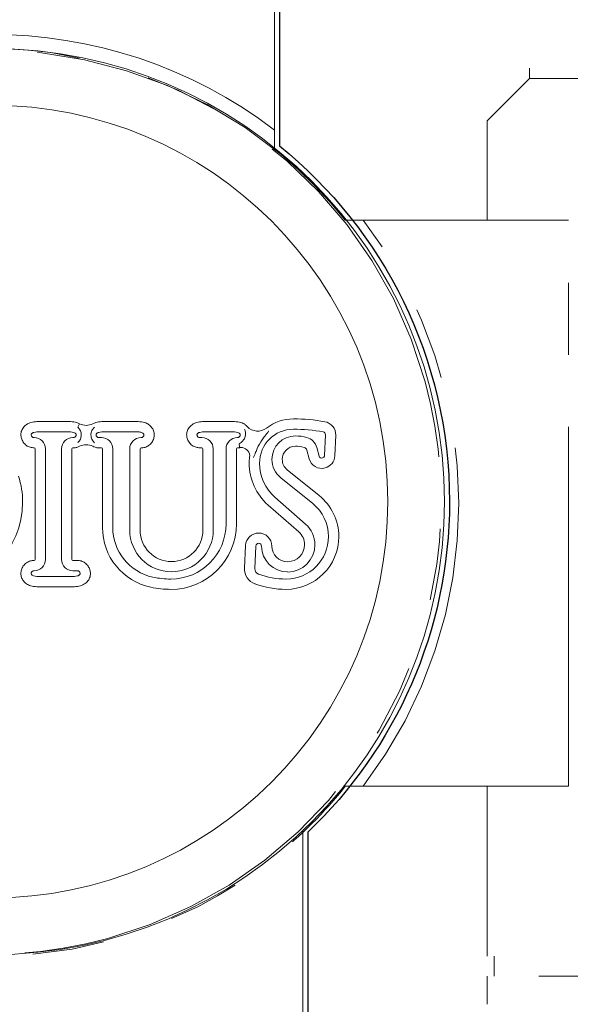
# Model space of a CAD drawing. Units: inches. Extents: x 0 to 420, y 0 to 297.
# Drawn here: x 324 to 333, y 158 to 176 of the extents above; entities that cross this region are included whole.
import ezdxf

# ---------------------------------------------------------------- set-up
doc = ezdxf.new("R2010")
doc.units = ezdxf.units.IN
doc.header["$MEASUREMENT"] = 0
for name, pattern in [('AI-Linetype-13', [12.7, 6.35, -1.27, 1.27, -1.27, 1.27, -1.27]), ('AI-Linetype-14', [12.7, 6.35, -1.27, 1.27, -1.27, 1.27, -1.27]), ('AI-Linetype-16', [12.7, 6.35, -1.27, 1.27, -1.27, 1.27, -1.27]), ('AI-Linetype-18', [12.7, 6.35, -1.27, 1.27, -1.27, 1.27, -1.27]), ('AI-Linetype-2', [12.7, 6.35, -1.27, 1.27, -1.27, 1.27, -1.27]), ('AI-Linetype-32', [12.7, 6.35, -1.27, 1.27, -1.27, 1.27, -1.27]), ('AI-Linetype-42', [12.7, 6.35, -1.27, 1.27, -1.27, 1.27, -1.27]), ('AI-Linetype-43', [12.7, 6.35, -1.27, 1.27, -1.27, 1.27, -1.27]), ('AI-Linetype-45', [12.7, 6.35, -1.27, 1.27, -1.27, 1.27, -1.27]), ('AI-Linetype-46', [12.7, 6.35, -1.27, 1.27, -1.27, 1.27, -1.27]), ('AI-Linetype-47', [12.7, 6.35, -1.27, 1.27, -1.27, 1.27, -1.27]), ('AI-Linetype-48', [12.7, 6.35, -1.27, 1.27, -1.27, 1.27, -1.27]), ('AI-Linetype-49', [12.7, 6.35, -1.27, 1.27, -1.27, 1.27, -1.27]), ('AI-Linetype-50', [12.7, 6.35, -1.27, 1.27, -1.27, 1.27, -1.27]), ('AI-Linetype-7', [12.7, 6.35, -1.27, 1.27, -1.27, 1.27, -1.27]), ('AI-Linetype-97', [12.7, 6.35, -1.27, 1.27, -1.27, 1.27, -1.27])]:
    doc.linetypes.add(name, pattern=pattern)
doc.layers.add('レイヤー 1', color=7, linetype='Continuous')

# ---------------------------------------------------------------- blocks, each defined once
blk = doc.blocks.new('block 4')
at = {"layer": 'レイヤー 1', "color": 18, "lineweight": 18}
for points in [[(328.139, 173.599), (328.139, 177.223)], [(328.139, 173.599), (328.139, 173.282)], [(324.537, 168.45), (323.942, 168.45)], [(324.695, 168.412), (324.664, 168.353)], [(325.733, 168.45), (325.087, 168.45)], [(327.434, 168.45), (326.869, 168.45)], [(323.892, 168.168), (323.895, 168.168)], [(324.537, 168.268), (323.942, 168.268)], [(324.579, 168.168), (324.587, 168.168)], [(324.725, 168.194), (324.727, 168.218)], [(324.727, 168.218), (324.727, 168.232)], [(324.896, 168.218), (324.899, 168.194)], [(324.897, 168.232), (324.897, 168.218)], [(325.038, 168.168), (325.082, 168.168)], [(325.733, 168.268), (325.087, 168.268)], [(325.782, 168.168), (325.783, 168.168)], [(326.819, 168.168), (326.857, 168.168)], [(327.434, 168.268), (326.869, 168.268)], [(327.483, 168.168), (327.484, 168.168)], [(327.606, 168.148), (327.621, 168.185)], [(327.621, 168.185), (327.627, 168.218)], [(329.022, 167.853), (329.037, 168.218)], [(329.204, 167.846), (329.218, 168.211)], [(323.892, 167.986), (323.895, 167.986)], [(323.913, 167.968), (323.913, 166.016)], [(324.095, 167.968), (324.095, 166.016)], [(324.378, 166.016), (324.378, 167.968)], [(324.561, 166.016), (324.561, 167.968)], [(324.579, 167.986), (324.587, 167.986)], [(325.038, 167.986), (325.082, 167.986)], [(325.1, 167.968), (325.1, 166.582)], [(325.281, 167.968), (325.281, 166.582)], [(325.582, 166.534), (325.582, 167.968)], [(325.764, 166.534), (325.764, 167.968)], [(325.782, 167.986), (325.783, 167.986)], [(326.819, 167.986), (326.857, 167.986)], [(326.874, 167.968), (326.874, 166.534)], [(327.056, 167.968), (327.056, 166.534)], [(327.283, 166.644), (327.283, 167.968)], [(327.465, 166.644), (327.465, 167.968)], [(327.483, 167.986), (327.484, 167.986)], [(327.484, 167.986), (327.524, 167.989)], [(328.884, 167.993), (328.924, 167.842)], [(328.708, 167.946), (328.749, 167.795)], [(328.812, 167.002), (328.247, 167.459)], [(328.927, 167.144), (328.361, 167.6)], [(328.146, 167.113), (328.687, 166.639)], [(328.026, 166.976), (328.567, 166.502)], [(327.628, 166.261), (327.609, 165.862)], [(327.809, 166.252), (327.79, 165.853)], [(323.895, 165.998), (323.892, 165.998)], [(324.656, 165.998), (324.578, 165.998)], [(323.895, 165.816), (323.892, 165.816)], [(323.942, 165.716), (324.606, 165.716)], [(324.656, 165.816), (324.578, 165.816)], [(323.942, 165.534), (324.606, 165.534)], [(328.64, 154.537), (328.64, 161.227)]]:
    blk.add_lwpolyline(points, dxfattribs=at)
for points in [[(328.139, 173.599), (325.186, 175.85), (321.093, 175.85), (318.14, 173.599)], [(328.473, 168.497), (328.3, 168.497), (328.132, 168.439), (327.995, 168.333)], [(329.027, 168.448), (328.844, 168.481), (328.659, 168.497), (328.473, 168.497)], [(324.695, 168.412), (324.768, 168.374), (324.856, 168.374), (324.929, 168.413)], [(327.658, 168.362), (327.746, 168.267), (327.892, 168.254), (327.995, 168.334)], [(329.218, 168.211), (329.223, 168.327), (329.141, 168.428), (329.027, 168.448)], [(324.095, 167.968), (324.095, 168.078), (324.005, 168.168), (323.895, 168.168)], [(324.579, 168.168), (324.468, 168.168), (324.378, 168.078), (324.378, 167.968)], [(325.281, 167.968), (325.281, 168.078), (325.192, 168.168), (325.081, 168.168)], [(325.782, 168.168), (325.671, 168.168), (325.582, 168.078), (325.582, 167.968)], [(327.056, 167.968), (327.056, 168.078), (326.967, 168.168), (326.856, 168.168)], [(327.483, 168.168), (327.372, 168.168), (327.283, 168.078), (327.283, 167.968)], [(328.473, 168.315), (328.142, 168.315), (327.873, 168.046), (327.873, 167.715)], [(328.995, 168.269), (328.823, 168.299), (328.648, 168.315), (328.473, 168.315)], [(328.71, 168.169), (328.644, 168.187), (328.576, 168.197), (328.507, 168.197)], [(328.884, 167.993), (328.861, 168.078), (328.795, 168.145), (328.71, 168.169)], [(329.037, 168.218), (329.038, 168.243), (329.02, 168.265), (328.995, 168.269)], [(323.913, 167.968), (323.913, 167.978), (323.904, 167.986), (323.895, 167.986)], [(324.579, 167.986), (324.569, 167.986), (324.56, 167.978), (324.56, 167.968)], [(324.929, 168.013), (324.856, 168.052), (324.768, 168.052), (324.695, 168.013)], [(325.1, 167.968), (325.1, 167.978), (325.091, 167.986), (325.082, 167.986)], [(325.782, 167.986), (325.772, 167.986), (325.764, 167.978), (325.764, 167.968)], [(326.874, 167.968), (326.874, 167.978), (326.866, 167.986), (326.856, 167.986)], [(327.483, 167.986), (327.473, 167.986), (327.465, 167.978), (327.465, 167.968)], [(327.919, 168.128), (327.884, 168.08), (327.854, 168.028), (327.832, 167.973)], [(328.661, 167.994), (328.611, 168.007), (328.559, 168.015), (328.507, 168.015)], [(328.708, 167.946), (328.702, 167.969), (328.683, 167.987), (328.661, 167.994)], [(327.699, 167.821), (327.694, 167.786), (327.691, 167.75), (327.691, 167.715)], [(327.691, 167.715), (327.691, 167.432), (327.813, 167.163), (328.026, 166.976)], [(327.873, 167.715), (327.873, 167.485), (327.973, 167.265), (328.146, 167.113)], [(325.1, 166.582), (325.1, 166.072), (325.455, 165.632), (325.954, 165.525)], [(325.281, 166.582), (325.281, 166.158), (325.577, 165.792), (325.992, 165.702)], [(326.308, 165.669), (326.846, 165.669), (327.283, 166.105), (327.283, 166.644)], [(326.308, 165.487), (326.946, 165.487), (327.465, 166.005), (327.465, 166.644)], [(327.909, 166.25), (327.911, 165.998), (328.116, 165.794), (328.369, 165.794)], [(328.091, 166.251), (328.092, 166.099), (328.217, 165.976), (328.369, 165.976)], [(323.895, 165.816), (324.005, 165.816), (324.095, 165.905), (324.095, 166.016)], [(323.895, 165.998), (323.904, 165.998), (323.913, 166.006), (323.913, 166.016)], [(324.378, 166.016), (324.378, 165.905), (324.468, 165.816), (324.579, 165.816)], [(324.561, 166.016), (324.561, 166.006), (324.569, 165.998), (324.579, 165.998)], [(327.609, 165.862), (327.603, 165.739), (327.678, 165.626), (327.794, 165.584)], [(327.791, 165.853), (327.788, 165.81), (327.815, 165.77), (327.856, 165.755)], [(327.856, 165.755), (328.012, 165.698), (328.176, 165.669), (328.341, 165.669)], [(325.992, 165.702), (326.096, 165.68), (326.202, 165.669), (326.308, 165.669)], [(327.793, 165.584), (327.969, 165.52), (328.154, 165.487), (328.341, 165.487)], [(325.954, 165.524), (326.07, 165.499), (326.189, 165.487), (326.308, 165.487)]]:
    blk.add_open_spline(points, degree=3, dxfattribs=at)
for points, knots in [([(315.139, 167.037), (315.139, 171.455), (318.721, 175.037), (323.14, 175.037), (327.558, 175.037), (331.139, 171.455), (331.139, 167.037), (331.139, 162.619), (327.558, 159.037), (323.14, 159.037), (318.721, 159.037), (315.139, 162.619), (315.139, 167.037)], [0, 0, 0, 0, 1, 1, 1, 2, 2, 2, 3, 3, 3, 4, 4, 4, 4]), ([(316.14, 167.037), (316.14, 170.903), (319.274, 174.037), (323.14, 174.037), (327.005, 174.037), (330.139, 170.903), (330.139, 167.037), (330.139, 163.171), (327.005, 160.037), (323.14, 160.037), (319.274, 160.037), (316.14, 163.171), (316.14, 167.037)], [0, 0, 0, 0, 1, 1, 1, 2, 2, 2, 3, 3, 3, 4, 4, 4, 4]), ([(323.942, 168.45), (323.906, 168.447), (323.871, 168.444), (323.837, 168.435), (323.808, 168.427), (323.78, 168.413), (323.755, 168.395), (323.729, 168.377), (323.708, 168.354), (323.692, 168.328), (323.678, 168.306), (323.667, 168.281), (323.664, 168.255), (323.662, 168.243), (323.661, 168.23), (323.66, 168.218)], [0, 0, 0, 0, 1, 1, 1, 2, 2, 2, 3, 3, 3, 4, 4, 4, 5, 5, 5, 5]), ([(324.695, 168.412), (324.68, 168.42), (324.665, 168.427), (324.649, 168.432), (324.613, 168.444), (324.575, 168.447), (324.537, 168.45)], [0, 0, 0, 0, 1, 1, 1, 2, 2, 2, 2]), ([(324.727, 168.232), (324.724, 168.244), (324.722, 168.257), (324.718, 168.269), (324.714, 168.281), (324.709, 168.292), (324.703, 168.302), (324.692, 168.322), (324.678, 168.338), (324.664, 168.353)], [0, 0, 0, 0, 1, 1, 1, 2, 2, 2, 3, 3, 3, 3]), ([(324.961, 168.354), (324.947, 168.34), (324.936, 168.326), (324.925, 168.31), (324.918, 168.297), (324.91, 168.284), (324.906, 168.268), (324.902, 168.257), (324.9, 168.244), (324.897, 168.231)], [0, 0, 0, 0, 1, 1, 1, 2, 2, 2, 3, 3, 3, 3]), ([(325.087, 168.45), (325.052, 168.447), (325.016, 168.445), (324.983, 168.435), (324.964, 168.429), (324.947, 168.421), (324.929, 168.413)], [0, 0, 0, 0, 1, 1, 1, 2, 2, 2, 2]), ([(326.015, 168.218), (326.012, 168.241), (326.01, 168.265), (326.003, 168.287), (325.996, 168.309), (325.984, 168.33), (325.969, 168.348), (325.954, 168.367), (325.936, 168.384), (325.916, 168.397), (325.895, 168.412), (325.871, 168.425), (325.845, 168.432), (325.809, 168.444), (325.771, 168.447), (325.733, 168.45)], [0, 0, 0, 0, 1, 1, 1, 2, 2, 2, 3, 3, 3, 4, 4, 4, 5, 5, 5, 5]), ([(326.869, 168.45), (326.834, 168.447), (326.798, 168.444), (326.765, 168.435), (326.735, 168.427), (326.707, 168.413), (326.682, 168.395), (326.657, 168.377), (326.635, 168.354), (326.619, 168.328), (326.605, 168.306), (326.595, 168.281), (326.591, 168.255), (326.589, 168.243), (326.588, 168.23), (326.587, 168.218)], [0, 0, 0, 0, 1, 1, 1, 2, 2, 2, 3, 3, 3, 4, 4, 4, 5, 5, 5, 5]), ([(327.658, 168.362), (327.645, 168.374), (327.632, 168.387), (327.618, 168.397), (327.596, 168.413), (327.571, 168.425), (327.546, 168.432), (327.51, 168.444), (327.472, 168.447), (327.434, 168.45)], [0, 0, 0, 0, 1, 1, 1, 2, 2, 2, 3, 3, 3, 3]), ([(327.627, 168.218), (327.627, 168.234), (327.627, 168.25), (327.625, 168.264), (327.622, 168.283), (327.616, 168.3), (327.609, 168.315)], [0, 0, 0, 0, 1, 1, 1, 2, 2, 2, 2]), ([(323.66, 168.218), (323.662, 168.197), (323.663, 168.175), (323.669, 168.155), (323.675, 168.13), (323.687, 168.107), (323.702, 168.086), (323.717, 168.064), (323.736, 168.045), (323.757, 168.029), (323.778, 168.014), (323.801, 168.002), (323.826, 167.996), (323.847, 167.99), (323.869, 167.988), (323.892, 167.986)], [0, 0, 0, 0, 1, 1, 1, 2, 2, 2, 3, 3, 3, 4, 4, 4, 5, 5, 5, 5]), ([(323.942, 168.268), (323.924, 168.267), (323.906, 168.265), (323.889, 168.26), (323.88, 168.258), (323.871, 168.254), (323.863, 168.248), (323.859, 168.246), (323.855, 168.242), (323.851, 168.239), (323.848, 168.236), (323.846, 168.232), (323.844, 168.229), (323.843, 168.226), (323.842, 168.223), (323.842, 168.22), (323.842, 168.22), (323.842, 168.219), (323.842, 168.218)], [0, 0, 0, 0, 1, 1, 1, 2, 2, 2, 3, 3, 3, 4, 4, 4, 5, 5, 5, 6, 6, 6, 6]), ([(323.842, 168.218), (323.843, 168.212), (323.843, 168.206), (323.845, 168.201), (323.847, 168.196), (323.849, 168.191), (323.853, 168.186), (323.857, 168.182), (323.861, 168.178), (323.866, 168.175), (323.871, 168.172), (323.876, 168.17), (323.881, 168.169), (323.884, 168.168), (323.888, 168.168), (323.892, 168.168)], [0, 0, 0, 0, 1, 1, 1, 2, 2, 2, 3, 3, 3, 4, 4, 4, 5, 5, 5, 5]), ([(324.637, 168.218), (324.636, 168.221), (324.636, 168.224), (324.635, 168.227), (324.634, 168.23), (324.632, 168.233), (324.631, 168.235), (324.627, 168.239), (324.623, 168.243), (324.619, 168.246), (324.611, 168.252), (324.602, 168.256), (324.593, 168.259), (324.575, 168.265), (324.556, 168.267), (324.537, 168.268)], [0, 0, 0, 0, 1, 1, 1, 2, 2, 2, 3, 3, 3, 4, 4, 4, 5, 5, 5, 5]), ([(324.587, 168.168), (324.592, 168.169), (324.598, 168.169), (324.603, 168.171), (324.608, 168.172), (324.613, 168.175), (324.618, 168.179), (324.622, 168.183), (324.626, 168.187), (324.629, 168.192), (324.632, 168.196), (324.634, 168.202), (324.635, 168.207), (324.636, 168.211), (324.636, 168.214), (324.637, 168.218)], [0, 0, 0, 0, 1, 1, 1, 2, 2, 2, 3, 3, 3, 4, 4, 4, 5, 5, 5, 5]), ([(324.664, 168.072), (324.677, 168.088), (324.691, 168.104), (324.702, 168.124), (324.707, 168.134), (324.713, 168.146), (324.716, 168.158), (324.72, 168.17), (324.723, 168.182), (324.725, 168.194)], [0, 0, 0, 0, 1, 1, 1, 2, 2, 2, 3, 3, 3, 3]), ([(324.899, 168.194), (324.901, 168.182), (324.904, 168.17), (324.908, 168.158), (324.911, 168.146), (324.917, 168.134), (324.922, 168.124), (324.933, 168.104), (324.947, 168.088), (324.96, 168.072)], [0, 0, 0, 0, 1, 1, 1, 2, 2, 2, 3, 3, 3, 3]), ([(325.087, 168.268), (325.07, 168.267), (325.052, 168.265), (325.035, 168.26), (325.026, 168.258), (325.017, 168.254), (325.008, 168.248), (325.004, 168.246), (325, 168.242), (324.997, 168.239), (324.994, 168.236), (324.991, 168.232), (324.99, 168.229), (324.989, 168.226), (324.988, 168.223), (324.988, 168.22), (324.988, 168.22), (324.988, 168.219), (324.987, 168.218)], [0, 0, 0, 0, 1, 1, 1, 2, 2, 2, 3, 3, 3, 4, 4, 4, 5, 5, 5, 6, 6, 6, 6]), ([(324.988, 168.218), (324.988, 168.212), (324.989, 168.206), (324.99, 168.201), (324.992, 168.196), (324.995, 168.191), (324.998, 168.186), (325.002, 168.182), (325.007, 168.178), (325.011, 168.175), (325.016, 168.172), (325.021, 168.17), (325.027, 168.169), (325.03, 168.168), (325.034, 168.168), (325.038, 168.168)], [0, 0, 0, 0, 1, 1, 1, 2, 2, 2, 3, 3, 3, 4, 4, 4, 5, 5, 5, 5]), ([(325.833, 168.218), (325.833, 168.221), (325.832, 168.224), (325.831, 168.227), (325.83, 168.23), (325.829, 168.233), (325.827, 168.235), (325.824, 168.239), (325.82, 168.243), (325.815, 168.246), (325.808, 168.252), (325.799, 168.256), (325.79, 168.259), (325.771, 168.265), (325.752, 168.267), (325.733, 168.268)], [0, 0, 0, 0, 1, 1, 1, 2, 2, 2, 3, 3, 3, 4, 4, 4, 5, 5, 5, 5]), ([(325.783, 168.168), (325.789, 168.169), (325.794, 168.169), (325.8, 168.171), (325.805, 168.172), (325.81, 168.175), (325.814, 168.179), (325.819, 168.183), (325.822, 168.187), (325.825, 168.192), (325.829, 168.196), (325.831, 168.202), (325.832, 168.207), (325.832, 168.211), (325.833, 168.214), (325.833, 168.218)], [0, 0, 0, 0, 1, 1, 1, 2, 2, 2, 3, 3, 3, 4, 4, 4, 5, 5, 5, 5]), ([(325.783, 167.986), (325.804, 167.988), (325.825, 167.989), (325.846, 167.995), (325.87, 168.001), (325.894, 168.013), (325.915, 168.027), (325.937, 168.043), (325.956, 168.062), (325.971, 168.083), (325.987, 168.104), (325.998, 168.127), (326.005, 168.152), (326.011, 168.173), (326.013, 168.195), (326.015, 168.218)], [0, 0, 0, 0, 1, 1, 1, 2, 2, 2, 3, 3, 3, 4, 4, 4, 5, 5, 5, 5]), ([(326.587, 168.218), (326.589, 168.197), (326.591, 168.175), (326.596, 168.155), (326.603, 168.13), (326.614, 168.107), (326.629, 168.086), (326.644, 168.064), (326.663, 168.045), (326.685, 168.029), (326.706, 168.014), (326.729, 168.002), (326.754, 167.996), (326.775, 167.99), (326.797, 167.988), (326.82, 167.986)], [0, 0, 0, 0, 1, 1, 1, 2, 2, 2, 3, 3, 3, 4, 4, 4, 5, 5, 5, 5]), ([(326.869, 168.268), (326.852, 168.267), (326.834, 168.265), (326.817, 168.26), (326.808, 168.258), (326.798, 168.254), (326.79, 168.248), (326.786, 168.246), (326.782, 168.242), (326.779, 168.239), (326.776, 168.236), (326.774, 168.232), (326.772, 168.229), (326.77, 168.226), (326.77, 168.223), (326.769, 168.22), (326.769, 168.22), (326.769, 168.219), (326.769, 168.218)], [0, 0, 0, 0, 1, 1, 1, 2, 2, 2, 3, 3, 3, 4, 4, 4, 5, 5, 5, 6, 6, 6, 6]), ([(326.769, 168.218), (326.77, 168.212), (326.77, 168.206), (326.772, 168.201), (326.774, 168.196), (326.777, 168.191), (326.78, 168.186), (326.784, 168.182), (326.788, 168.178), (326.793, 168.175), (326.798, 168.172), (326.803, 168.17), (326.809, 168.169), (326.812, 168.168), (326.816, 168.168), (326.819, 168.168)], [0, 0, 0, 0, 1, 1, 1, 2, 2, 2, 3, 3, 3, 4, 4, 4, 5, 5, 5, 5]), ([(327.534, 168.218), (327.533, 168.221), (327.533, 168.224), (327.532, 168.227), (327.531, 168.23), (327.529, 168.233), (327.528, 168.235), (327.525, 168.239), (327.52, 168.243), (327.516, 168.246), (327.508, 168.252), (327.499, 168.256), (327.49, 168.259), (327.472, 168.265), (327.453, 168.267), (327.434, 168.268)], [0, 0, 0, 0, 1, 1, 1, 2, 2, 2, 3, 3, 3, 4, 4, 4, 5, 5, 5, 5]), ([(327.484, 168.168), (327.489, 168.169), (327.495, 168.169), (327.5, 168.171), (327.506, 168.172), (327.51, 168.175), (327.515, 168.179), (327.519, 168.183), (327.523, 168.187), (327.526, 168.192), (327.529, 168.196), (327.531, 168.202), (327.532, 168.207), (327.533, 168.211), (327.533, 168.214), (327.534, 168.218)], [0, 0, 0, 0, 1, 1, 1, 2, 2, 2, 3, 3, 3, 4, 4, 4, 5, 5, 5, 5]), ([(327.514, 168.056), (327.517, 168.058), (327.519, 168.06), (327.521, 168.061), (327.53, 168.066), (327.539, 168.072), (327.548, 168.079), (327.561, 168.09), (327.575, 168.103), (327.587, 168.119), (327.594, 168.128), (327.6, 168.138), (327.606, 168.148)], [0, 0, 0, 0, 1, 1, 1, 2, 2, 2, 3, 3, 3, 4, 4, 4, 4]), ([(328.036, 168.281), (328.035, 168.279), (328.035, 168.279), (328.034, 168.278), (328.012, 168.252), (327.991, 168.224), (327.968, 168.194), (327.952, 168.173), (327.936, 168.15), (327.919, 168.128)], [0, 0, 0, 0, 1, 1, 1, 2, 2, 2, 3, 3, 3, 3]), ([(328.507, 168.197), (328.278, 168.197), (328.093, 168.011), (328.093, 167.782), (328.093, 167.656), (328.149, 167.538), (328.247, 167.459)], [0, 0, 0, 0, 1, 1, 1, 2, 2, 2, 2]), ([(324.587, 167.986), (324.608, 167.987), (324.629, 167.989), (324.649, 167.995), (324.665, 167.999), (324.68, 168.006), (324.695, 168.013)], [0, 0, 0, 0, 1, 1, 1, 2, 2, 2, 2]), ([(324.929, 168.013), (324.943, 168.006), (324.957, 168), (324.971, 167.996), (324.992, 167.989), (325.015, 167.988), (325.038, 167.986)], [0, 0, 0, 0, 1, 1, 1, 2, 2, 2, 2]), ([(327.524, 167.989), (327.524, 167.994), (327.522, 168), (327.522, 168.005), (327.52, 168.017), (327.518, 168.03), (327.516, 168.042), (327.516, 168.047), (327.515, 168.051), (327.514, 168.056)], [0, 0, 0, 0, 1, 1, 1, 2, 2, 2, 3, 3, 3, 3]), ([(327.699, 167.821), (327.71, 167.903), (327.652, 167.979), (327.57, 167.99), (327.555, 167.992), (327.539, 167.992), (327.524, 167.99)], [0, 0, 0, 0, 1, 1, 1, 2, 2, 2, 2]), ([(327.832, 167.973), (327.823, 167.95), (327.814, 167.928), (327.805, 167.907), (327.791, 167.874), (327.777, 167.843), (327.765, 167.813)], [0, 0, 0, 0, 1, 1, 1, 2, 2, 2, 2]), ([(328.507, 168.015), (328.379, 168.015), (328.275, 167.91), (328.275, 167.782), (328.275, 167.711), (328.307, 167.645), (328.361, 167.6)], [0, 0, 0, 0, 1, 1, 1, 2, 2, 2, 2]), ([(328.749, 167.795), (328.782, 167.671), (328.909, 167.598), (329.032, 167.631), (329.131, 167.657), (329.2, 167.744), (329.204, 167.846)], [0, 0, 0, 0, 1, 1, 1, 2, 2, 2, 2]), ([(328.924, 167.842), (328.931, 167.815), (328.959, 167.8), (328.985, 167.807), (329.006, 167.812), (329.021, 167.831), (329.022, 167.853)], [0, 0, 0, 0, 1, 1, 1, 2, 2, 2, 2]), ([(322.168, 165.504), (323.009, 165.504), (323.69, 166.185), (323.69, 167.025), (323.69, 167.182), (323.666, 167.338), (323.618, 167.488)], [0, 0, 0, 0, 1, 1, 1, 2, 2, 2, 2]), ([(328.341, 165.487), (328.856, 165.487), (329.273, 165.904), (329.273, 166.419), (329.273, 166.7), (329.146, 166.967), (328.927, 167.144)], [0, 0, 0, 0, 1, 1, 1, 2, 2, 2, 2]), ([(328.341, 165.669), (328.755, 165.669), (329.091, 166.005), (329.091, 166.419), (329.091, 166.646), (328.989, 166.86), (328.812, 167.002)], [0, 0, 0, 0, 1, 1, 1, 2, 2, 2, 2]), ([(328.369, 165.793), (328.636, 165.793), (328.852, 166.01), (328.852, 166.276), (328.852, 166.415), (328.792, 166.547), (328.687, 166.639)], [0, 0, 0, 0, 1, 1, 1, 2, 2, 2, 2]), ([(325.582, 166.534), (325.582, 166.127), (325.912, 165.797), (326.319, 165.797), (326.726, 165.797), (327.056, 166.127), (327.056, 166.534)], [0, 0, 0, 0, 1, 1, 1, 2, 2, 2, 2]), ([(325.764, 166.534), (325.764, 166.228), (326.012, 165.979), (326.319, 165.979), (326.625, 165.979), (326.874, 166.228), (326.874, 166.534)], [0, 0, 0, 0, 1, 1, 1, 2, 2, 2, 2]), ([(328.091, 166.251), (328.091, 166.38), (327.986, 166.483), (327.858, 166.482), (327.735, 166.481), (327.633, 166.384), (327.628, 166.261)], [0, 0, 0, 0, 1, 1, 1, 2, 2, 2, 2]), ([(328.369, 165.976), (328.535, 165.976), (328.67, 166.11), (328.67, 166.276), (328.67, 166.363), (328.632, 166.445), (328.567, 166.502)], [0, 0, 0, 0, 1, 1, 1, 2, 2, 2, 2]), ([(327.909, 166.25), (327.909, 166.278), (327.887, 166.3), (327.859, 166.3), (327.833, 166.3), (327.81, 166.279), (327.809, 166.252)], [0, 0, 0, 0, 1, 1, 1, 2, 2, 2, 2]), ([(323.892, 165.998), (323.871, 165.996), (323.849, 165.994), (323.829, 165.989), (323.804, 165.983), (323.78, 165.971), (323.759, 165.956), (323.738, 165.941), (323.718, 165.922), (323.703, 165.9), (323.688, 165.88), (323.676, 165.856), (323.669, 165.832), (323.664, 165.81), (323.662, 165.788), (323.659, 165.766)], [0, 0, 0, 0, 1, 1, 1, 2, 2, 2, 3, 3, 3, 4, 4, 4, 5, 5, 5, 5]), ([(324.888, 165.766), (324.886, 165.787), (324.885, 165.808), (324.879, 165.829), (324.873, 165.853), (324.861, 165.877), (324.846, 165.898), (324.831, 165.92), (324.812, 165.939), (324.791, 165.955), (324.77, 165.97), (324.747, 165.981), (324.722, 165.988), (324.701, 165.994), (324.679, 165.996), (324.656, 165.998)], [0, 0, 0, 0, 1, 1, 1, 2, 2, 2, 3, 3, 3, 4, 4, 4, 5, 5, 5, 5]), ([(323.66, 165.766), (323.662, 165.743), (323.664, 165.719), (323.672, 165.697), (323.679, 165.675), (323.691, 165.654), (323.706, 165.635), (323.72, 165.616), (323.738, 165.6), (323.758, 165.586), (323.78, 165.571), (323.804, 165.559), (323.829, 165.551), (323.866, 165.54), (323.903, 165.537), (323.942, 165.534)], [0, 0, 0, 0, 1, 1, 1, 2, 2, 2, 3, 3, 3, 4, 4, 4, 5, 5, 5, 5]), ([(323.892, 165.816), (323.886, 165.815), (323.88, 165.815), (323.875, 165.813), (323.87, 165.811), (323.865, 165.808), (323.86, 165.805), (323.856, 165.801), (323.852, 165.797), (323.849, 165.792), (323.846, 165.787), (323.844, 165.782), (323.843, 165.777), (323.842, 165.773), (323.842, 165.77), (323.842, 165.766)], [0, 0, 0, 0, 1, 1, 1, 2, 2, 2, 3, 3, 3, 4, 4, 4, 5, 5, 5, 5]), ([(323.842, 165.766), (323.842, 165.763), (323.842, 165.76), (323.843, 165.757), (323.844, 165.754), (323.846, 165.751), (323.848, 165.749), (323.851, 165.744), (323.855, 165.741), (323.859, 165.738), (323.867, 165.731), (323.876, 165.728), (323.885, 165.724), (323.903, 165.719), (323.922, 165.717), (323.942, 165.716)], [0, 0, 0, 0, 1, 1, 1, 2, 2, 2, 3, 3, 3, 4, 4, 4, 5, 5, 5, 5]), ([(324.606, 165.716), (324.624, 165.717), (324.642, 165.718), (324.659, 165.723), (324.668, 165.726), (324.677, 165.73), (324.685, 165.735), (324.689, 165.738), (324.693, 165.741), (324.697, 165.745), (324.7, 165.748), (324.702, 165.751), (324.703, 165.755), (324.705, 165.757), (324.706, 165.76), (324.706, 165.763), (324.706, 165.764), (324.706, 165.765), (324.706, 165.766)], [0, 0, 0, 0, 1, 1, 1, 2, 2, 2, 3, 3, 3, 4, 4, 4, 5, 5, 5, 6, 6, 6, 6]), ([(324.606, 165.534), (324.641, 165.537), (324.677, 165.539), (324.711, 165.549), (324.74, 165.557), (324.768, 165.571), (324.793, 165.589), (324.818, 165.607), (324.84, 165.629), (324.857, 165.656), (324.87, 165.678), (324.88, 165.703), (324.885, 165.729), (324.887, 165.741), (324.887, 165.753), (324.888, 165.766)], [0, 0, 0, 0, 1, 1, 1, 2, 2, 2, 3, 3, 3, 4, 4, 4, 5, 5, 5, 5]), ([(324.706, 165.766), (324.705, 165.771), (324.705, 165.777), (324.703, 165.782), (324.702, 165.788), (324.699, 165.793), (324.695, 165.797), (324.691, 165.802), (324.687, 165.805), (324.682, 165.808), (324.678, 165.811), (324.672, 165.813), (324.667, 165.815), (324.663, 165.815), (324.66, 165.816), (324.656, 165.816)], [0, 0, 0, 0, 1, 1, 1, 2, 2, 2, 3, 3, 3, 4, 4, 4, 5, 5, 5, 5])]:
    blk.add_open_spline(points, degree=3, knots=knots, dxfattribs=at)
blk = doc.blocks.new('block 7')
at = {"layer": 'レイヤー 1', "color": 18, "lineweight": 25}
blk.add_open_spline([(349.518, 132.557), (349.518, 132.605), (349.507, 132.654), (349.487, 132.698), (349.487, 132.698), (349.487, 132.699), (349.487, 132.699), (348.899, 133.98), (347.722, 134.889), (346.335, 135.137), (346.335, 135.137), (345.629, 135.869), (345.629, 135.869), (345.629, 135.869), (345.628, 135.869), (345.628, 135.869), (345.623, 135.874), (345.617, 135.875), (345.611, 135.877), (345.61, 135.877), (345.61, 135.877), (345.609, 135.877), (345.607, 135.878), (345.605, 135.879), (345.603, 135.88), (345.591, 135.886), (345.581, 135.895), (345.566, 135.895), (345.566, 135.895), (345.566, 135.896), (345.565, 135.896), (345.565, 135.896), (340.29, 135.896), (340.29, 135.896), (340.241, 135.896), (340.201, 135.856), (340.201, 135.807), (340.201, 135.807), (340.201, 135.805), (340.201, 135.805), (340.201, 135.802), (340.204, 135.8), (340.205, 135.796), (340.204, 135.793), (340.201, 135.791), (340.201, 135.788), (340.201, 135.788), (340.201, 135.785), (340.201, 135.785), (340.201, 135.785), (340.201, 133.999), (340.201, 133.999), (340.201, 133.999), (340.168, 133.892), (340.168, 133.892), (340.168, 133.892), (340.124, 134.032), (340.124, 134.032), (340.123, 134.034), (340.122, 134.034), (340.122, 134.035), (340.121, 134.036), (340.122, 134.037), (340.122, 134.038), (340.114, 134.058), (340.099, 134.096), (340.059, 134.121), (340.054, 134.123), (340.04, 134.13), (340.035, 134.131), (340.031, 134.132), (340.027, 134.13), (340.023, 134.131), (340.02, 134.133), (340.019, 134.138), (340.014, 134.139), (340.006, 134.143), (339.997, 134.138), (339.989, 134.139), (339.982, 134.14), (339.978, 134.145), (339.972, 134.145), (339.965, 134.145), (339.961, 134.14), (339.954, 134.138), (339.953, 134.138), (339.95, 134.139), (339.949, 134.138), (339.946, 134.138), (339.944, 134.14), (339.941, 134.139), (339.929, 134.136), (339.905, 134.13), (339.884, 134.114), (339.856, 134.093), (339.843, 134.063), (339.834, 134.042), (339.833, 134.04), (339.834, 134.039), (339.834, 134.037), (339.833, 134.036), (339.831, 134.035), (339.83, 134.033), (339.83, 134.033), (339.786, 133.892), (339.786, 133.892), (339.786, 133.892), (339.748, 134.014), (339.748, 134.014), (339.748, 134.015), (339.747, 134.015), (339.746, 134.016), (339.746, 134.017), (339.747, 134.019), (339.746, 134.02), (339.737, 134.042), (339.723, 134.079), (339.688, 134.099), (339.681, 134.103), (339.664, 134.11), (339.657, 134.112), (339.654, 134.113), (339.652, 134.111), (339.649, 134.112), (339.646, 134.114), (339.645, 134.118), (339.642, 134.119), (339.635, 134.122), (339.63, 134.118), (339.623, 134.119), (339.617, 134.121), (339.613, 134.126), (339.607, 134.126), (339.607, 134.126), (339.296, 134.126), (339.296, 134.126), (339.288, 134.13), (339.279, 134.133), (339.272, 134.135), (339.271, 134.135), (339.27, 134.134), (339.269, 134.134), (339.267, 134.135), (339.265, 134.139), (339.263, 134.14), (339.258, 134.142), (339.252, 134.139), (339.246, 134.14), (339.241, 134.141), (339.238, 134.145), (339.232, 134.145), (339.232, 134.145), (339.128, 134.145), (339.128, 134.145), (339.128, 134.145), (339.128, 135.649), (339.128, 135.649), (339.128, 135.651), (339.125, 135.653), (339.125, 135.655), (339.125, 135.658), (339.128, 135.66), (339.128, 135.663), (339.128, 135.663), (339.128, 135.668), (339.128, 135.668), (339.128, 135.671), (339.125, 135.672), (339.125, 135.675), (339.125, 135.678), (339.128, 135.68), (339.128, 135.682), (339.128, 135.731), (339.088, 135.771), (339.039, 135.771), (339.039, 135.771), (336.54, 135.771), (336.54, 135.771), (336.491, 135.771), (336.451, 135.731), (336.451, 135.682), (336.451, 135.682), (336.451, 135.668), (336.451, 135.668), (336.451, 135.667), (336.453, 135.667), (336.453, 135.666), (336.453, 135.664), (336.451, 135.664), (336.451, 135.663), (336.451, 135.663), (336.451, 135.649), (336.451, 135.649), (336.451, 135.649), (336.451, 135.046), (336.451, 135.046), (336.451, 135.046), (335.728, 135.046), (335.728, 135.046), (335.728, 135.046), (335.728, 136.95), (335.728, 136.95), (335.728, 136.95), (337.139, 136.95), (337.139, 136.95), (337.188, 136.95), (337.228, 136.989), (337.228, 137.038), (337.228, 137.038), (337.228, 138.538), (337.228, 138.538), (337.228, 138.587), (337.188, 138.626), (337.139, 138.626), (337.139, 138.626), (335.639, 138.626), (335.639, 138.626), (335.639, 138.626), (329.228, 138.626), (329.228, 138.626), (329.228, 138.626), (329.228, 138.95), (329.228, 138.95), (329.228, 138.95), (329.39, 138.95), (329.39, 138.95), (329.438, 138.95), (329.478, 138.989), (329.478, 139.038), (329.478, 139.038), (329.478, 148.7), (329.478, 148.7), (329.478, 148.7), (329.94, 148.7), (329.94, 148.7), (329.943, 148.7), (329.945, 148.7), (329.948, 148.7), (329.948, 148.7), (330.507, 148.749), (330.507, 148.749), (330.811, 148.776), (331.07, 148.99), (331.153, 149.283), (331.185, 149.394), (331.213, 149.506), (331.236, 149.62), (331.236, 149.624), (331.234, 149.627), (331.234, 149.63), (331.234, 149.632), (331.234, 149.634), (331.235, 149.636), (331.235, 149.636), (331.236, 149.637), (331.236, 149.638), (331.236, 149.638), (331.235, 149.638), (331.235, 149.639), (331.282, 149.875), (331.312, 150.117), (331.322, 150.359), (331.322, 150.36), (331.321, 150.361), (331.321, 150.361), (331.321, 150.362), (331.322, 150.362), (331.322, 150.363), (331.322, 150.374), (331.313, 150.382), (331.309, 150.392), (331.305, 150.403), (331.304, 150.415), (331.297, 150.423), (331.289, 150.431), (331.277, 150.433), (331.266, 150.438), (331.256, 150.442), (331.248, 150.451), (331.237, 150.451), (331.236, 150.451), (331.236, 150.45), (331.235, 150.45), (331.235, 150.45), (331.234, 150.451), (331.234, 150.451), (331.235, 150.509), (331.235, 150.567), (331.234, 150.624), (331.234, 150.624), (331.237, 150.624), (331.237, 150.624), (331.248, 150.625), (331.256, 150.634), (331.266, 150.638), (331.277, 150.643), (331.289, 150.644), (331.297, 150.652), (331.304, 150.66), (331.305, 150.672), (331.309, 150.683), (331.313, 150.693), (331.322, 150.701), (331.322, 150.713), (331.322, 150.713), (331.321, 150.714), (331.321, 150.714), (331.321, 150.715), (331.322, 150.716), (331.322, 150.716), (331.312, 150.957), (331.282, 151.198), (331.236, 151.434), (331.236, 151.436), (331.237, 151.436), (331.237, 151.438), (331.237, 151.441), (331.234, 151.443), (331.234, 151.446), (331.234, 151.45), (331.236, 151.452), (331.236, 151.455), (331.213, 151.569), (331.185, 151.682), (331.153, 151.793), (331.07, 152.086), (330.81, 152.3), (330.507, 152.327), (330.507, 152.327), (329.948, 152.376), (329.948, 152.376), (329.946, 152.376), (329.945, 152.375), (329.944, 152.375), (329.942, 152.375), (329.942, 152.376), (329.94, 152.376), (329.94, 152.376), (329.478, 152.376), (329.478, 152.376), (329.478, 152.376), (329.478, 153.538), (329.478, 153.538), (329.478, 153.56), (329.469, 153.583), (329.452, 153.6), (329.452, 153.6), (328.952, 154.1), (328.952, 154.1), (328.935, 154.117), (328.912, 154.126), (328.889, 154.126), (328.889, 154.126), (328.728, 154.126), (328.728, 154.126), (328.728, 154.126), (328.728, 154.537), (328.728, 154.537), (328.728, 154.537), (328.728, 161.198), (328.728, 161.198), (330.266, 162.672), (331.228, 164.744), (331.228, 167.037), (331.228, 169.57), (330.056, 171.834), (328.228, 173.318), (328.228, 173.318), (328.228, 173.599), (328.228, 173.599), (328.228, 173.599), (328.228, 175.699), (328.228, 175.699), (328.228, 175.699), (331.139, 175.699), (331.139, 175.699), (331.188, 175.699), (331.228, 175.738), (331.228, 175.787), (331.228, 175.787), (331.228, 175.824), (331.228, 175.824), (331.228, 175.824), (331.401, 175.824), (331.401, 175.824), (331.401, 175.824), (331.401, 175.787), (331.401, 175.787), (331.401, 175.738), (331.441, 175.699), (331.489, 175.699), (331.489, 175.699), (331.989, 175.699), (331.989, 175.699), (332.012, 175.699), (332.035, 175.707), (332.052, 175.725), (332.052, 175.725), (333.552, 177.225), (333.552, 177.225), (333.569, 177.242), (333.578, 177.264), (333.578, 177.287), (333.578, 177.287), (333.578, 178.258), (333.578, 178.258), (333.578, 178.258), (334.797, 179.317), (334.797, 179.317), (334.799, 179.317), (334.798, 179.319), (334.799, 179.32), (334.807, 179.328), (334.809, 179.338), (334.813, 179.348), (334.818, 179.359), (334.826, 179.368), (334.827, 179.38), (334.827, 179.381), (334.828, 179.382), (334.828, 179.383), (334.828, 179.383), (334.828, 180.008), (334.828, 180.008), (334.828, 180.008), (334.828, 180.854), (334.828, 180.854), (334.828, 180.856), (334.826, 180.856), (334.826, 180.858), (334.826, 180.859), (334.828, 180.86), (334.827, 180.861), (334.814, 181.034), (334.661, 181.166), (334.493, 181.158), (334.492, 181.158), (334.491, 181.159), (334.489, 181.159), (334.489, 181.159), (333.578, 181.159), (333.578, 181.159), (333.578, 181.159), (333.578, 186.324), (333.578, 186.324), (333.578, 186.324), (334.74, 186.324), (334.74, 186.324), (334.788, 186.324), (334.828, 186.363), (334.828, 186.412), (334.828, 186.412), (334.828, 187.662), (334.828, 187.662), (334.828, 187.711), (334.788, 187.75), (334.74, 187.75), (334.74, 187.75), (333.578, 187.75), (333.578, 187.75), (333.578, 187.75), (333.578, 192.915), (333.578, 192.915), (333.578, 192.915), (334.489, 192.915), (334.489, 192.915), (334.494, 192.915), (334.5, 192.914), (334.505, 192.914), (334.672, 192.914), (334.814, 193.044), (334.827, 193.213), (334.828, 193.214), (334.826, 193.215), (334.826, 193.216), (334.826, 193.218), (334.828, 193.219), (334.828, 193.22), (334.828, 193.22), (334.828, 194.066), (334.828, 194.066), (334.828, 194.066), (334.828, 194.691), (334.828, 194.691), (334.828, 194.692), (334.827, 194.693), (334.827, 194.694), (334.826, 194.706), (334.818, 194.715), (334.813, 194.726), (334.809, 194.735), (334.807, 194.746), (334.799, 194.755), (334.798, 194.755), (334.799, 194.757), (334.797, 194.757), (334.797, 194.757), (333.578, 195.816), (333.578, 195.816), (333.578, 195.816), (333.578, 196.787), (333.578, 196.787), (333.578, 196.809), (333.569, 196.832), (333.552, 196.849), (333.552, 196.849), (332.052, 198.349), (332.052, 198.349), (332.052, 198.35), (332.051, 198.35), (332.05, 198.35), (332.034, 198.365), (332.013, 198.375), (331.99, 198.375), (331.99, 198.375), (331.99, 198.375), (331.99, 198.375), (331.99, 198.375), (331.489, 198.375), (331.489, 198.375), (331.441, 198.375), (331.401, 198.336), (331.401, 198.287), (331.401, 198.287), (331.401, 198.25), (331.401, 198.25), (331.401, 198.25), (331.228, 198.25), (331.228, 198.25), (331.228, 198.25), (331.228, 198.287), (331.228, 198.287), (331.228, 198.336), (331.188, 198.375), (331.139, 198.375), (331.139, 198.375), (316.39, 198.375), (316.39, 198.375), (316.367, 198.375), (316.345, 198.367), (316.327, 198.349), (316.327, 198.349), (315.603, 197.625), (315.603, 197.625), (315.603, 197.625), (295.14, 197.625), (295.14, 197.625), (295.091, 197.625), (295.051, 197.586), (295.051, 197.537), (295.051, 197.537), (295.051, 197.125), (295.051, 197.125), (295.051, 197.125), (294.228, 197.125), (294.228, 197.125), (294.228, 197.125), (294.228, 197.537), (294.228, 197.537), (294.228, 197.586), (294.188, 197.625), (294.139, 197.625), (294.139, 197.625), (287.64, 197.625), (287.64, 197.625), (287.616, 197.625), (287.593, 197.615), (287.577, 197.599), (287.577, 197.599), (287.077, 197.099), (287.077, 197.099), (287.06, 197.082), (287.051, 197.059), (287.051, 197.037), (287.051, 197.037), (287.051, 177.037), (287.051, 177.037), (287.051, 177.014), (287.06, 176.992), (287.077, 176.975), (287.077, 176.975), (287.577, 176.475), (287.577, 176.475), (287.595, 176.457), (287.617, 176.449), (287.64, 176.449), (287.64, 176.449), (294.139, 176.449), (294.139, 176.449), (294.188, 176.449), (294.228, 176.488), (294.228, 176.537), (294.228, 176.537), (294.228, 176.949), (294.228, 176.949), (294.228, 176.949), (295.051, 176.949), (295.051, 176.949), (295.051, 176.949), (295.051, 176.537), (295.051, 176.537), (295.051, 176.488), (295.091, 176.449), (295.14, 176.449), (295.14, 176.449), (315.603, 176.449), (315.603, 176.449), (315.603, 176.449), (316.327, 175.725), (316.327, 175.725), (316.345, 175.707), (316.367, 175.699), (316.39, 175.699), (316.39, 175.699), (318.051, 175.699), (318.051, 175.699), (318.051, 175.699), (318.051, 173.599), (318.051, 173.599), (318.051, 173.599), (318.051, 173.318), (318.051, 173.318), (316.223, 171.834), (315.051, 169.57), (315.051, 167.037), (315.051, 164.743), (316.012, 162.672), (317.551, 161.198), (317.551, 161.198), (317.551, 154.537), (317.551, 154.537), (317.551, 154.537), (317.551, 154.126), (317.551, 154.126), (317.551, 154.126), (317.389, 154.126), (317.389, 154.126), (317.367, 154.126), (317.344, 154.117), (317.327, 154.1), (317.327, 154.1), (316.827, 153.6), (316.827, 153.6), (316.81, 153.583), (316.801, 153.56), (316.801, 153.538), (316.801, 153.538), (316.801, 139.038), (316.801, 139.038), (316.801, 138.989), (316.841, 138.95), (316.89, 138.95), (316.89, 138.95), (317.051, 138.95), (317.051, 138.95), (317.051, 138.95), (317.051, 138.626), (317.051, 138.626), (317.051, 138.626), (312.139, 138.626), (312.139, 138.626), (312.137, 138.626), (312.135, 138.623), (312.132, 138.623), (312.129, 138.623), (312.127, 138.625), (312.124, 138.625), (312.124, 138.625), (305.77, 137.504), (305.77, 137.504), (305.77, 137.504), (304.27, 137.24), (304.27, 137.24), (304.27, 137.24), (302.77, 136.975), (302.77, 136.975), (302.77, 136.975), (301.27, 136.711), (301.27, 136.711), (301.27, 136.711), (299.77, 136.446), (299.77, 136.446), (299.77, 136.446), (298.27, 136.182), (298.27, 136.182), (298.27, 136.182), (296.77, 135.917), (296.77, 135.917), (296.77, 135.917), (295.27, 135.653), (295.27, 135.653), (295.27, 135.653), (293.77, 135.388), (293.77, 135.388), (293.77, 135.388), (292.27, 135.124), (292.27, 135.124), (292.27, 135.124), (290.77, 134.859), (290.77, 134.859), (290.77, 134.859), (289.27, 134.595), (289.27, 134.595), (289.27, 134.595), (286.124, 134.04), (286.124, 134.04), (286.124, 134.04), (284.624, 133.775), (284.624, 133.775), (284.614, 133.774), (284.609, 133.765), (284.601, 133.761), (284.591, 133.756), (284.581, 133.752), (284.574, 133.744), (284.567, 133.735), (284.565, 133.723), (284.561, 133.713), (284.559, 133.704), (284.551, 133.698), (284.551, 133.689), (284.551, 133.689), (284.551, 132.166), (284.551, 132.166), (284.551, 132.162), (284.554, 132.161), (284.555, 132.158), (284.555, 132.155), (284.552, 132.153), (284.553, 132.15), (284.555, 132.137), (284.564, 132.129), (284.57, 132.119), (284.575, 132.114), (284.576, 132.106), (284.581, 132.102), (284.597, 132.087), (284.617, 132.077), (284.64, 132.077), (284.645, 132.077), (284.65, 132.078), (284.655, 132.078), (284.655, 132.078), (286.051, 132.325), (286.051, 132.325), (286.051, 132.325), (286.051, 121.038), (286.051, 121.038), (286.051, 120.989), (286.091, 120.95), (286.14, 120.95), (286.14, 120.95), (335.639, 120.95), (335.639, 120.95), (335.688, 120.95), (335.728, 120.989), (335.728, 121.038), (335.728, 121.038), (335.728, 124.05), (335.728, 124.05), (335.728, 124.05), (336.451, 124.05), (336.451, 124.05), (336.451, 124.05), (336.451, 123.427), (336.451, 123.427), (336.451, 123.427), (336.451, 123.413), (336.451, 123.413), (336.451, 123.364), (336.491, 123.325), (336.54, 123.325), (336.54, 123.325), (339.039, 123.325), (339.039, 123.325), (339.088, 123.325), (339.128, 123.364), (339.128, 123.413), (339.128, 123.416), (339.125, 123.417), (339.125, 123.42), (339.125, 123.423), (339.128, 123.425), (339.128, 123.427), (339.128, 123.427), (339.128, 124.949), (339.128, 124.949), (339.128, 124.949), (339.232, 124.949), (339.232, 124.949), (339.236, 124.949), (339.239, 124.954), (339.243, 124.954), (339.25, 124.954), (339.257, 124.955), (339.264, 124.957), (339.271, 124.958), (339.283, 124.965), (339.292, 124.969), (339.292, 124.969), (339.607, 124.969), (339.607, 124.969), (339.611, 124.969), (339.614, 124.973), (339.618, 124.974), (339.618, 124.974), (339.618, 124.974), (339.618, 124.974), (339.625, 124.974), (339.632, 124.974), (339.64, 124.976), (339.652, 124.979), (339.674, 124.985), (339.695, 125.001), (339.722, 125.022), (339.735, 125.05), (339.745, 125.071), (339.745, 125.073), (339.744, 125.075), (339.745, 125.077), (339.745, 125.079), (339.748, 125.079), (339.748, 125.082), (339.748, 125.082), (339.787, 125.203), (339.787, 125.203), (339.787, 125.203), (339.831, 125.062), (339.831, 125.062), (339.831, 125.061), (339.832, 125.06), (339.832, 125.059), (339.833, 125.058), (339.832, 125.057), (339.832, 125.056), (339.842, 125.033), (339.856, 124.998), (339.892, 124.976), (339.897, 124.973), (339.915, 124.965), (339.921, 124.963), (339.925, 124.962), (339.929, 124.962), (339.933, 124.961), (339.935, 124.96), (339.936, 124.957), (339.938, 124.956), (339.949, 124.952), (339.961, 124.949), (339.972, 124.949), (339.974, 124.949), (339.976, 124.951), (339.978, 124.951), (339.979, 124.951), (339.98, 124.949), (339.982, 124.949), (339.987, 124.949), (339.989, 124.954), (339.994, 124.954), (339.999, 124.954), (340.005, 124.955), (340.011, 124.956), (340.022, 124.958), (340.048, 124.964), (340.07, 124.981), (340.098, 125.003), (340.112, 125.034), (340.12, 125.054), (340.121, 125.055), (340.12, 125.057), (340.12, 125.058), (340.121, 125.06), (340.123, 125.061), (340.124, 125.063), (340.124, 125.063), (340.168, 125.204), (340.168, 125.204), (340.168, 125.204), (340.201, 125.095), (340.201, 125.095), (340.201, 125.095), (340.201, 123.29), (340.201, 123.29), (340.201, 123.29), (340.201, 123.288), (340.201, 123.288), (340.201, 123.239), (340.241, 123.2), (340.29, 123.2), (340.29, 123.2), (345.565, 123.2), (345.565, 123.2), (345.588, 123.2), (345.611, 123.209), (345.628, 123.226), (345.628, 123.226), (345.629, 123.226), (345.629, 123.227), (345.629, 123.227), (346.335, 123.958), (346.335, 123.958), (347.722, 124.206), (348.899, 125.115), (349.487, 126.397), (349.487, 126.397), (349.487, 126.397), (349.487, 126.397), (349.507, 126.442), (349.518, 126.49), (349.518, 126.538), (349.518, 126.538), (349.518, 132.538), (349.518, 132.538), (349.518, 132.542), (349.515, 132.546), (349.515, 132.55), (349.515, 132.553), (349.518, 132.555), (349.518, 132.557)], degree=3, knots=[0, 0, 0, 0, 1, 1, 1, 2, 2, 2, 3, 3, 3, 4, 4, 4, 5, 5, 5, 6, 6, 6, 7, 7, 7, 8, 8, 8, 9, 9, 9, 10, 10, 10, 11, 11, 11, 12, 12, 12, 13, 13, 13, 14, 14, 14, 15, 15, 15, 16, 16, 16, 17, 17, 17, 18, 18, 18, 19, 19, 19, 20, 20, 20, 21, 21, 21, 22, 22, 22, 23, 23, 23, 24, 24, 24, 25, 25, 25, 26, 26, 26, 27, 27, 27, 28, 28, 28, 29, 29, 29, 30, 30, 30, 31, 31, 31, 32, 32, 32, 33, 33, 33, 34, 34, 34, 35, 35, 35, 36, 36, 36, 37, 37, 37, 38, 38, 38, 39, 39, 39, 40, 40, 40, 41, 41, 41, 42, 42, 42, 43, 43, 43, 44, 44, 44, 45, 45, 45, 46, 46, 46, 47, 47, 47, 48, 48, 48, 49, 49, 49, 50, 50, 50, 51, 51, 51, 52, 52, 52, 53, 53, 53, 54, 54, 54, 55, 55, 55, 56, 56, 56, 57, 57, 57, 58, 58, 58, 59, 59, 59, 60, 60, 60, 61, 61, 61, 62, 62, 62, 63, 63, 63, 64, 64, 64, 65, 65, 65, 66, 66, 66, 67, 67, 67, 68, 68, 68, 69, 69, 69, 70, 70, 70, 71, 71, 71, 72, 72, 72, 73, 73, 73, 74, 74, 74, 75, 75, 75, 76, 76, 76, 77, 77, 77, 78, 78, 78, 79, 79, 79, 80, 80, 80, 81, 81, 81, 82, 82, 82, 83, 83, 83, 84, 84, 84, 85, 85, 85, 86, 86, 86, 87, 87, 87, 88, 88, 88, 89, 89, 89, 90, 90, 90, 91, 91, 91, 92, 92, 92, 93, 93, 93, 94, 94, 94, 95, 95, 95, 96, 96, 96, 97, 97, 97, 98, 98, 98, 99, 99, 99, 100, 100, 100, 101, 101, 101, 102, 102, 102, 103, 103, 103, 104, 104, 104, 105, 105, 105, 106, 106, 106, 107, 107, 107, 108, 108, 108, 109, 109, 109, 110, 110, 110, 111, 111, 111, 112, 112, 112, 113, 113, 113, 114, 114, 114, 115, 115, 115, 116, 116, 116, 117, 117, 117, 118, 118, 118, 119, 119, 119, 120, 120, 120, 121, 121, 121, 122, 122, 122, 123, 123, 123, 124, 124, 124, 125, 125, 125, 126, 126, 126, 127, 127, 127, 128, 128, 128, 129, 129, 129, 130, 130, 130, 131, 131, 131, 132, 132, 132, 133, 133, 133, 134, 134, 134, 135, 135, 135, 136, 136, 136, 137, 137, 137, 138, 138, 138, 139, 139, 139, 140, 140, 140, 141, 141, 141, 142, 142, 142, 143, 143, 143, 144, 144, 144, 145, 145, 145, 146, 146, 146, 147, 147, 147, 148, 148, 148, 149, 149, 149, 150, 150, 150, 151, 151, 151, 152, 152, 152, 153, 153, 153, 154, 154, 154, 155, 155, 155, 156, 156, 156, 157, 157, 157, 158, 158, 158, 159, 159, 159, 160, 160, 160, 161, 161, 161, 162, 162, 162, 163, 163, 163, 164, 164, 164, 165, 165, 165, 166, 166, 166, 167, 167, 167, 168, 168, 168, 169, 169, 169, 170, 170, 170, 171, 171, 171, 172, 172, 172, 173, 173, 173, 174, 174, 174, 175, 175, 175, 176, 176, 176, 177, 177, 177, 178, 178, 178, 179, 179, 179, 180, 180, 180, 181, 181, 181, 182, 182, 182, 183, 183, 183, 184, 184, 184, 185, 185, 185, 186, 186, 186, 187, 187, 187, 188, 188, 188, 189, 189, 189, 190, 190, 190, 191, 191, 191, 192, 192, 192, 193, 193, 193, 194, 194, 194, 195, 195, 195, 196, 196, 196, 197, 197, 197, 198, 198, 198, 199, 199, 199, 200, 200, 200, 201, 201, 201, 202, 202, 202, 203, 203, 203, 204, 204, 204, 205, 205, 205, 206, 206, 206, 207, 207, 207, 208, 208, 208, 209, 209, 209, 210, 210, 210, 211, 211, 211, 212, 212, 212, 213, 213, 213, 214, 214, 214, 215, 215, 215, 216, 216, 216, 217, 217, 217, 218, 218, 218, 219, 219, 219, 220, 220, 220, 221, 221, 221, 222, 222, 222, 223, 223, 223, 224, 224, 224, 225, 225, 225, 226, 226, 226, 227, 227, 227, 228, 228, 228, 229, 229, 229, 230, 230, 230, 231, 231, 231, 232, 232, 232, 233, 233, 233, 234, 234, 234, 235, 235, 235, 236, 236, 236, 237, 237, 237, 238, 238, 238, 239, 239, 239, 240, 240, 240, 241, 241, 241, 242, 242, 242, 243, 243, 243, 244, 244, 244, 245, 245, 245, 246, 246, 246, 247, 247, 247, 248, 248, 248, 249, 249, 249, 250, 250, 250, 251, 251, 251, 252, 252, 252, 253, 253, 253, 254, 254, 254, 255, 255, 255, 256, 256, 256, 257, 257, 257, 258, 258, 258, 259, 259, 259, 260, 260, 260, 261, 261, 261, 262, 262, 262, 263, 263, 263, 264, 264, 264, 265, 265, 265, 266, 266, 266, 267, 267, 267, 268, 268, 268, 269, 269, 269, 270, 270, 270, 271, 271, 271, 272, 272, 272, 273, 273, 273, 274, 274, 274, 275, 275, 275, 276, 276, 276, 277, 277, 277, 278, 278, 278, 279, 279, 279, 280, 280, 280, 281, 281, 281, 282, 282, 282, 283, 283, 283, 284, 284, 284, 285, 285, 285, 286, 286, 286, 287, 287, 287, 288, 288, 288, 289, 289, 289, 290, 290, 290, 291, 291, 291, 292, 292, 292, 293, 293, 293, 294, 294, 294, 295, 295, 295, 296, 296, 296, 297, 297, 297, 298, 298, 298, 299, 299, 299, 300, 300, 300, 301, 301, 301, 302, 302, 302, 303, 303, 303, 304, 304, 304, 305, 305, 305, 306, 306, 306, 306], dxfattribs=at)
blk = doc.blocks.new('block 8')
at = {"layer": 'レイヤー 1', "color": 18, "linetype": 'AI-Linetype-43', "lineweight": 18}
blk.add_lwpolyline([(332.643, 174.509), (353.643, 174.509)], dxfattribs=at)
at = {"layer": 'レイヤー 1', "color": 18, "linetype": 'AI-Linetype-49', "lineweight": 18}
blk.add_lwpolyline([(329.388, 172.009), (329.705, 172.009)], dxfattribs=at)
at = {"layer": 'レイヤー 1', "color": 18, "linetype": 'AI-Linetype-45', "lineweight": 18}
blk.add_lwpolyline([(333.329, 172.009), (329.705, 172.009)], dxfattribs=at)
at = {"layer": 'レイヤー 1', "color": 18, "linetype": 'AI-Linetype-42', "lineweight": 18}
blk.add_lwpolyline([(333.329, 162.009), (333.329, 172.009)], dxfattribs=at)
at = {"layer": 'レイヤー 1', "color": 18, "linetype": 'AI-Linetype-50', "lineweight": 18}
blk.add_lwpolyline([(329.705, 162.009), (329.388, 162.009)], dxfattribs=at)
at = {"layer": 'レイヤー 1', "color": 18, "linetype": 'AI-Linetype-47', "lineweight": 18}
blk.add_lwpolyline([(329.705, 162.009), (333.329, 162.009)], dxfattribs=at)
at = {"layer": 'レイヤー 1', "color": 18, "linetype": 'AI-Linetype-48', "lineweight": 18}
blk.add_open_spline([(329.388, 172.009), (326.626, 175.458), (321.592, 176.016), (318.143, 173.254), (314.694, 170.493), (314.137, 165.458), (316.898, 162.009), (319.659, 158.56), (324.694, 158.003), (328.143, 160.764), (328.603, 161.132), (329.02, 161.55), (329.388, 162.009)], degree=3, knots=[0, 0, 0, 0, 1, 1, 1, 2, 2, 2, 3, 3, 3, 4, 4, 4, 4], dxfattribs=at)
at = {"layer": 'レイヤー 1', "color": 18, "linetype": 'AI-Linetype-97', "lineweight": 18}
blk.add_open_spline([(315.097, 166.527), (315.381, 162.118), (319.185, 158.773), (323.594, 159.057), (328.003, 159.34), (331.348, 163.145), (331.064, 167.554), (330.78, 171.963), (326.976, 175.307), (322.567, 175.024), (321.979, 174.986), (321.398, 174.884), (320.833, 174.718)], degree=3, knots=[0, 0, 0, 0, 1, 1, 1, 2, 2, 2, 3, 3, 3, 4, 4, 4, 4], dxfattribs=at)
at = {"layer": 'レイヤー 1', "color": 18, "linetype": 'AI-Linetype-46', "lineweight": 18}
blk.add_open_spline([(329.705, 162.009), (331.955, 164.963), (331.955, 169.056), (329.705, 172.009)], degree=3, dxfattribs=at)

msp = doc.modelspace()

# ---------------------------------------------------------------- linework, layer by layer
at = {"layer": 'レイヤー 1', "color": 18, "linetype": 'AI-Linetype-18', "lineweight": 18}
msp.add_lwpolyline([(332.643, 195.009), (332.643, 174.509)], dxfattribs=at)
at = {"layer": 'レイヤー 1', "color": 18, "linetype": 'AI-Linetype-16', "lineweight": 18}
msp.add_lwpolyline([(332.643, 174.509), (331.893, 173.759)], dxfattribs=at)
at = {"layer": 'レイヤー 1', "color": 18, "linetype": 'AI-Linetype-14', "lineweight": 18}
msp.add_lwpolyline([(331.893, 173.759), (331.893, 172.009)], dxfattribs=at)
at = {"layer": 'レイヤー 1', "color": 18, "linetype": 'AI-Linetype-13', "lineweight": 18}
msp.add_lwpolyline([(331.893, 162.009), (331.893, 159.009)], dxfattribs=at)
at = {"layer": 'レイヤー 1', "color": 18, "linetype": 'AI-Linetype-2', "lineweight": 18}
msp.add_lwpolyline([(332.018, 159.009), (332.018, 158.659)], dxfattribs=at)
at = {"layer": 'レイヤー 1', "color": 18, "linetype": 'AI-Linetype-7', "lineweight": 18}
msp.add_lwpolyline([(331.893, 158.659), (331.893, 158.159)], dxfattribs=at)
at = {"layer": 'レイヤー 1', "color": 18, "linetype": 'AI-Linetype-32', "lineweight": 18}
msp.add_lwpolyline([(354.393, 158.659), (331.893, 158.659)], dxfattribs=at)

# ---------------------------------------------------------------- block references
at = {"layer": 'レイヤー 1'}
for name in ['block 4', 'block 7', 'block 8']:
    msp.add_blockref(name, (0, 0), dxfattribs=at)

doc.saveas('drawing.dxf')
